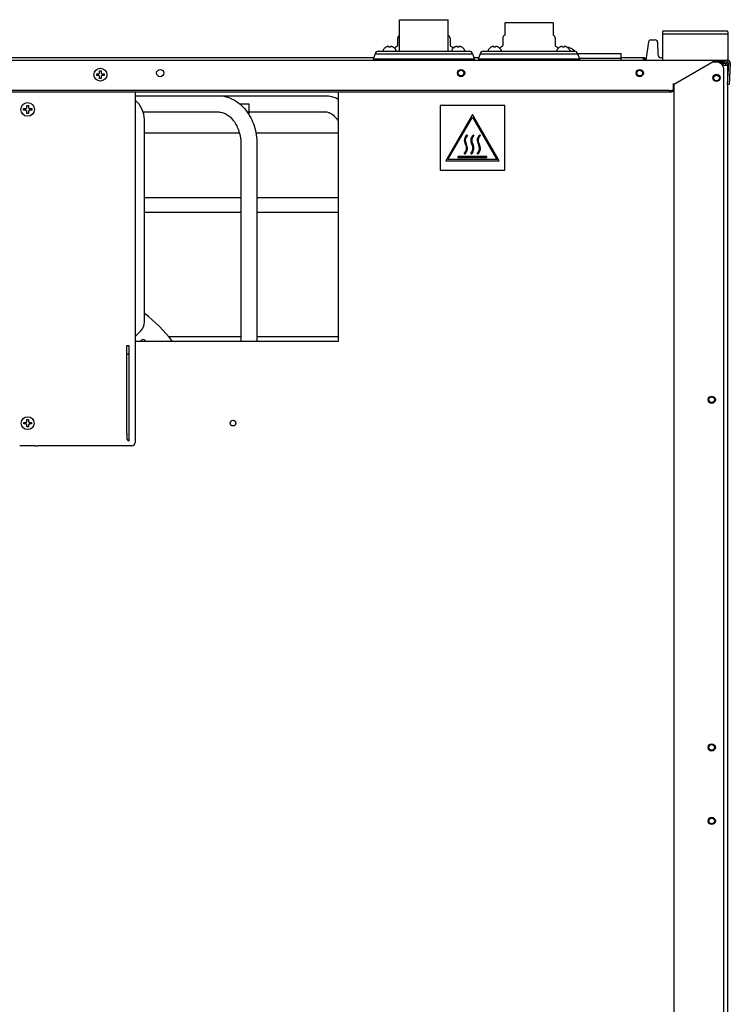
# Model space of a CAD drawing. Units: millimetres. Extents: x 900 to 7803, y 2935 to 8583.
# Drawn here: x 1375 to 1814, y 6170 to 6779 of the extents above; entities that cross this region are included whole.
import ezdxf

# ---------------------------------------------------------------- set-up
doc = ezdxf.new("R2010")
doc.units = ezdxf.units.MM
doc.header["$LTSCALE"] = 676.148
doc.layers.get('0').update_dxf_attribs({"linetype": 'CONTINUOUS'})
for name, color, linetype in [('ASSI', 7, 'CONTINUOUS'), ('CURVE', 7, 'CONTINUOUS'), ('GEOM', 7, 'CONTINUOUS'), ('PIPE', 7, 'CONTINUOUS')]:
    doc.layers.add(name, color=color, linetype=linetype)

msp = doc.modelspace()

# ---------------------------------------------------------------- linework, layer by layer
at = {"color": 7, "linetype": 'Continuous'}
for p, q in [((1609.87, 6759.53), (1609.87, 6779.03)), ((1609.87, 6779.03), (1639.87, 6779.03)), ((1639.87, 6759.53), (1639.87, 6779.03)), ((1765.28, 6766.53), (1767.9, 6766.53)), ((1769.4, 6765.06), (1769.53, 6757.5)), ((1772.37, 6770.03), (1772.51, 6754.53)), ((1812.87, 6770.03), (1812.74, 6754.53)), ((1601.35, 6761.98), (1601.35, 6762.01)), ((1603.08, 6762.53), (1603.06, 6762.54)), ((1603.15, 6761.98), (1603.15, 6762.53)), ((1604.15, 6762.53), (1604.15, 6761.98)), ((1604.22, 6762.53), (1604.15, 6762.53)), ((1605.95, 6762.01), (1605.95, 6761.98)), ((1643.79, 6761.98), (1643.79, 6762.01)), ((1645.52, 6762.53), (1645.5, 6762.54)), ((1645.59, 6761.98), (1645.59, 6762.53)), ((1646.59, 6762.53), (1646.59, 6761.98)), ((1646.66, 6762.53), (1646.59, 6762.53)), ((1648.39, 6762.01), (1648.39, 6761.98)), ((1666.35, 6761.98), (1666.35, 6762.01)), ((1668.08, 6762.53), (1668.06, 6762.54)), ((1668.15, 6761.98), (1668.15, 6762.53)), ((1669.15, 6762.53), (1669.15, 6761.98)), ((1669.22, 6762.53), (1669.15, 6762.53)), ((1670.95, 6762.01), (1670.95, 6761.98)), ((1708.79, 6761.98), (1708.79, 6762.01)), ((1710.52, 6762.53), (1710.5, 6762.54)), ((1710.59, 6761.98), (1710.59, 6762.53)), ((1711.59, 6762.53), (1711.59, 6761.98)), ((1711.66, 6762.53), (1711.59, 6762.53)), ((1713.39, 6762.01), (1713.39, 6761.98)), ((1715.02, 6761.57), (1715.02, 6761.56)), ((1772.5, 6755.53), (1771.44, 6755.53)), ((1424.37, 6746.03), (1424.37, 6747.33)), ((1424.37, 6747.33), (1425.37, 6747.33)), ((1425.37, 6747.33), (1425.37, 6746.03)), ((1811.37, 6751.53), (1811.67, 6751.53)), ((1422.57, 6744.53), (1422.57, 6745.53)), ((1422.57, 6745.53), (1423.87, 6745.53)), ((1423.87, 6744.53), (1422.57, 6744.53)), ((1423.87, 6745.53), (1424.37, 6746.03)), ((1424.37, 6744.03), (1423.87, 6744.53)), ((1424.37, 6742.73), (1424.37, 6744.03)), ((1425.37, 6742.73), (1424.37, 6742.73)), ((1425.37, 6746.03), (1425.87, 6745.53)), ((1425.87, 6744.53), (1425.37, 6744.03)), ((1425.37, 6744.03), (1425.37, 6742.73)), ((1425.87, 6745.53), (1427.17, 6745.53)), ((1427.17, 6744.53), (1425.87, 6744.53)), ((1427.17, 6745.53), (1427.17, 6744.53)), ((1377.37, 6723.03), (1377.37, 6724.03)), ((1377.37, 6724.03), (1378.87, 6724.03)), ((1378.87, 6723.03), (1377.37, 6723.03)), ((1378.87, 6724.03), (1379.37, 6724.53)), ((1379.37, 6722.53), (1378.87, 6723.03)), ((1379.37, 6724.53), (1379.37, 6726.03)), ((1379.37, 6726.03), (1380.37, 6726.03)), ((1379.37, 6721.03), (1379.37, 6722.53)), ((1380.37, 6726.03), (1380.37, 6724.53)), ((1380.37, 6724.53), (1380.87, 6724.03)), ((1380.87, 6723.03), (1380.37, 6722.53)), ((1380.37, 6722.53), (1380.37, 6721.03)), ((1380.87, 6724.03), (1382.37, 6724.03)), ((1382.37, 6723.03), (1380.87, 6723.03)), ((1382.37, 6724.03), (1382.37, 6723.03)), ((1380.37, 6721.03), (1379.37, 6721.03)), ((1452.05, 6709.03), (1510.76, 6709.03)), ((1521.01, 6709.03), (1571.87, 6709.03)), ((1377.57, 6529.03), (1377.57, 6530.03)), ((1377.57, 6530.03), (1378.87, 6530.03)), ((1378.87, 6529.03), (1377.57, 6529.03)), ((1378.87, 6530.03), (1379.37, 6530.53)), ((1379.37, 6528.53), (1378.87, 6529.03)), ((1379.37, 6530.53), (1379.37, 6531.83)), ((1379.37, 6531.83), (1380.37, 6531.83)), ((1379.37, 6527.23), (1379.37, 6528.53)), ((1380.37, 6527.23), (1379.37, 6527.23)), ((1380.37, 6531.83), (1380.37, 6530.53)), ((1380.37, 6530.53), (1380.87, 6530.03)), ((1380.87, 6529.03), (1380.37, 6528.53)), ((1380.37, 6528.53), (1380.37, 6527.23)), ((1380.87, 6530.03), (1382.17, 6530.03)), ((1382.17, 6529.03), (1380.87, 6529.03)), ((1382.17, 6530.03), (1382.17, 6529.03))]:
    msp.add_line(p, q, dxfattribs=at)
at = {"linetype": 'Continuous'}
for p, q in [((1452.05, 6669.03), (1511.69, 6669.03)), ((1521.69, 6669.03), (1571.87, 6669.03))]:
    msp.add_line(p, q, dxfattribs=at)
at = {"color": 7, "linetype": 'Continuous'}
msp.add_lwpolyline([(1763.84, 6765.43), (1763.83, 6765.38), (1763.8, 6765.25)], dxfattribs=at)
for centre, radius, start, end in [((1765.28, 6765.03), 1.5, 90.00054, 172.00007), ((1767.9, 6765.03), 1.5, 1, 89.99972), ((1603.84, 6757.92), 4.75, 118.9687, 121.53408), ((1603.84, 6757.93), 4.75, 118.00738, 118.96837), ((1603.84, 6757.93), 4.75, 116.68125, 118.00741), ((1603.84, 6757.93), 4.74, 115.54022, 116.6812), ((1603.83, 6757.94), 4.74, 114.57218, 115.5402), ((1603.83, 6757.94), 4.73, 113.31747, 114.5722), ((1603.83, 6757.95), 4.73, 112.54738, 113.31738), ((1603.83, 6757.95), 4.72, 111.00254, 112.54756), ((1603.83, 6757.96), 4.72, 110.5181, 111.00226), ((1603.82, 6757.97), 4.7, 108.46559, 110.51874), ((1603.81, 6757.99), 4.68, 107.37727, 108.46505), ((1603.81, 6758), 4.67, 106.39488, 107.37721), ((1603.8, 6758.03), 4.64, 104.31758, 106.39637), ((1602.91, 6760.54), 2.01, 95.14015, 97.27441), ((1602.91, 6760.56), 1.98, 94.28564, 95.13722), ((1602.91, 6760.57), 1.97, 93.02327, 94.28605), ((1602.9, 6760.58), 1.96, 91.9964, 93.02281), ((1602.9, 6760.59), 1.95, 90.92609, 91.9964), ((1602.9, 6760.59), 1.95, 88.84585, 90.92584), ((1602.9, 6760.59), 1.96, 87.62334, 88.84551), ((1602.9, 6760.58), 1.96, 86.78408, 87.62353), ((1602.9, 6760.57), 1.97, 85.39839, 86.78335), ((1602.9, 6760.54), 2.01, 82.72591, 84.7415), ((1603.66, 6758.22), 3.79, 95.07778, 97.59878), ((1603.65, 6758.23), 3.78, 92.54273, 95.07721), ((1603.65, 6758.24), 3.77, 87.4579, 92.5421), ((1603.65, 6758.23), 3.78, 84.92279, 87.45727), ((1603.65, 6758.22), 3.79, 82.40122, 84.92222), ((1604.41, 6760.56), 1.98, 94.60089, 95.25577), ((1604.41, 6760.57), 1.97, 93.21662, 94.60163), ((1604.41, 6760.58), 1.96, 92.37651, 93.21588), ((1604.4, 6760.59), 1.95, 91.15443, 92.37672), ((1604.4, 6760.59), 1.95, 89.07408, 91.15408), ((1604.4, 6760.59), 1.95, 88.00368, 89.07383), ((1604.4, 6760.58), 1.96, 86.97713, 88.00368), ((1604.4, 6760.57), 1.97, 85.71401, 86.97666), ((1604.4, 6760.56), 1.98, 84.86273, 85.7144), ((1604.4, 6760.54), 2.01, 82.72561, 84.85983), ((1603.51, 6758.03), 4.64, 73.60363, 75.68242), ((1603.5, 6758), 4.67, 72.62279, 73.60512), ((1603.49, 6757.99), 4.68, 71.53495, 72.62273), ((1603.49, 6757.97), 4.7, 69.48126, 71.53441), ((1603.48, 6757.96), 4.72, 68.99774, 69.4819), ((1603.48, 6757.95), 4.72, 67.45244, 68.99746), ((1603.48, 6757.95), 4.73, 66.68262, 67.45262), ((1603.48, 6757.94), 4.73, 65.4278, 66.68253), ((1603.47, 6757.94), 4.74, 64.45979, 65.42782), ((1603.47, 6757.93), 4.74, 63.3188, 64.45978), ((1603.47, 6757.93), 4.75, 61.99259, 63.31875), ((1603.47, 6757.93), 4.75, 61.03163, 61.99262), ((1603.47, 6757.92), 4.75, 58.46592, 61.0313), ((1646.28, 6757.92), 4.75, 118.9687, 121.53408), ((1646.27, 6757.93), 4.75, 118.00738, 118.96837), ((1646.27, 6757.93), 4.75, 116.68125, 118.00741), ((1646.27, 6757.93), 4.74, 115.54022, 116.6812), ((1646.27, 6757.94), 4.74, 114.57218, 115.5402), ((1646.27, 6757.94), 4.73, 113.31747, 114.5722), ((1646.27, 6757.95), 4.73, 112.54738, 113.31738), ((1646.26, 6757.95), 4.72, 111.00254, 112.54756), ((1646.26, 6757.96), 4.72, 110.5181, 111.00226), ((1646.26, 6757.97), 4.7, 108.46559, 110.51874), ((1646.25, 6757.99), 4.68, 107.37727, 108.46505), ((1646.25, 6758), 4.67, 106.39488, 107.37721), ((1646.24, 6758.03), 4.64, 104.31758, 106.39637), ((1645.34, 6760.54), 2.01, 95.14015, 97.27441), ((1645.34, 6760.56), 1.98, 94.28564, 95.13722), ((1645.34, 6760.57), 1.97, 93.02327, 94.28605), ((1645.34, 6760.58), 1.96, 91.9964, 93.02281), ((1645.34, 6760.59), 1.95, 90.92609, 91.9964), ((1645.34, 6760.59), 1.95, 88.84585, 90.92584), ((1645.34, 6760.59), 1.96, 87.62334, 88.84551), ((1645.34, 6760.58), 1.96, 86.78408, 87.62353), ((1645.34, 6760.57), 1.97, 85.39839, 86.78335), ((1645.34, 6760.54), 2.01, 82.72591, 84.7415), ((1646.09, 6758.22), 3.79, 95.07778, 97.59878), ((1646.09, 6758.23), 3.78, 92.54273, 95.07721), ((1646.09, 6758.24), 3.77, 87.4579, 92.5421), ((1646.09, 6758.23), 3.78, 84.92279, 87.45727), ((1646.09, 6758.22), 3.79, 82.40122, 84.92222), ((1646.84, 6760.56), 1.98, 94.60089, 95.25577), ((1646.84, 6760.57), 1.97, 93.21662, 94.60163), ((1646.84, 6760.58), 1.96, 92.37651, 93.21588), ((1646.84, 6760.59), 1.95, 91.15443, 92.37672), ((1646.84, 6760.59), 1.95, 89.07408, 91.15408), ((1646.84, 6760.59), 1.95, 88.00368, 89.07383), ((1646.84, 6760.58), 1.96, 86.97713, 88.00368), ((1646.84, 6760.57), 1.97, 85.71401, 86.97666), ((1646.84, 6760.56), 1.98, 84.86273, 85.7144), ((1646.84, 6760.54), 2.01, 82.72561, 84.85983), ((1645.94, 6758.03), 4.64, 73.60363, 75.68242), ((1645.93, 6758), 4.67, 72.62279, 73.60512), ((1645.93, 6757.99), 4.68, 71.53495, 72.62273), ((1645.92, 6757.97), 4.7, 69.48126, 71.53441), ((1645.92, 6757.96), 4.72, 68.99774, 69.4819), ((1645.92, 6757.95), 4.72, 67.45244, 68.99746), ((1645.91, 6757.95), 4.73, 66.68262, 67.45262), ((1645.91, 6757.94), 4.73, 65.4278, 66.68253), ((1645.91, 6757.94), 4.74, 64.45979, 65.42782), ((1645.91, 6757.93), 4.74, 63.3188, 64.45978), ((1645.91, 6757.93), 4.75, 61.99259, 63.31875), ((1645.91, 6757.93), 4.75, 61.03163, 61.99262), ((1645.9, 6757.92), 4.75, 58.46592, 61.0313), ((1668.84, 6757.92), 4.75, 118.9687, 121.53408), ((1668.84, 6757.93), 4.75, 118.00738, 118.96837), ((1668.84, 6757.93), 4.75, 116.68125, 118.00741), ((1668.84, 6757.93), 4.74, 115.54022, 116.6812), ((1668.83, 6757.94), 4.74, 114.57218, 115.5402), ((1668.83, 6757.94), 4.73, 113.31747, 114.5722), ((1668.83, 6757.95), 4.73, 112.54738, 113.31738), ((1668.83, 6757.95), 4.72, 111.00254, 112.54756), ((1668.83, 6757.96), 4.72, 110.5181, 111.00226), ((1668.82, 6757.97), 4.7, 108.46559, 110.51874), ((1668.81, 6757.99), 4.68, 107.37727, 108.46505), ((1668.81, 6758), 4.67, 106.39488, 107.37721), ((1668.8, 6758.03), 4.64, 104.31758, 106.39637), ((1667.91, 6760.54), 2.01, 95.14015, 97.27441), ((1667.91, 6760.56), 1.98, 94.28564, 95.13722), ((1667.91, 6760.57), 1.97, 93.02327, 94.28605), ((1667.9, 6760.58), 1.96, 91.9964, 93.02281), ((1667.9, 6760.59), 1.95, 90.92609, 91.9964), ((1667.9, 6760.59), 1.95, 88.84585, 90.92584), ((1667.9, 6760.59), 1.96, 87.62334, 88.84551), ((1667.9, 6760.58), 1.96, 86.78408, 87.62353), ((1667.9, 6760.57), 1.97, 85.39839, 86.78335), ((1667.9, 6760.54), 2.01, 82.72591, 84.7415), ((1668.66, 6758.22), 3.79, 95.07778, 97.59878), ((1668.65, 6758.23), 3.78, 92.54273, 95.07721), ((1668.65, 6758.24), 3.77, 87.4579, 92.5421), ((1668.65, 6758.23), 3.78, 84.92279, 87.45727), ((1668.65, 6758.22), 3.79, 82.40122, 84.92222), ((1669.41, 6760.56), 1.98, 94.60089, 95.25577), ((1669.41, 6760.57), 1.97, 93.21662, 94.60163), ((1669.41, 6760.58), 1.96, 92.37651, 93.21588), ((1669.4, 6760.59), 1.95, 91.15443, 92.37672), ((1669.4, 6760.59), 1.95, 89.07408, 91.15408), ((1669.4, 6760.59), 1.95, 88.00368, 89.07383), ((1669.4, 6760.58), 1.96, 86.97713, 88.00368), ((1669.4, 6760.57), 1.97, 85.71401, 86.97666), ((1669.4, 6760.56), 1.98, 84.86273, 85.7144), ((1669.4, 6760.54), 2.01, 82.72561, 84.85983), ((1668.51, 6758.03), 4.64, 73.60363, 75.68242), ((1668.5, 6758), 4.67, 72.62279, 73.60512), ((1668.49, 6757.99), 4.68, 71.53495, 72.62273), ((1668.49, 6757.97), 4.7, 69.48126, 71.53441), ((1668.48, 6757.96), 4.72, 68.99774, 69.4819), ((1668.48, 6757.95), 4.72, 67.45244, 68.99746), ((1668.48, 6757.95), 4.73, 66.68262, 67.45262), ((1668.48, 6757.94), 4.73, 65.4278, 66.68253), ((1668.47, 6757.94), 4.74, 64.45979, 65.42782), ((1668.47, 6757.93), 4.74, 63.3188, 64.45978), ((1668.47, 6757.93), 4.75, 61.99259, 63.31875), ((1668.47, 6757.93), 4.75, 61.03163, 61.99262), ((1668.47, 6757.92), 4.75, 58.46592, 61.0313), ((1711.28, 6757.92), 4.75, 118.9687, 121.53408), ((1711.27, 6757.93), 4.75, 118.00738, 118.96837), ((1711.27, 6757.93), 4.75, 116.68125, 118.00741), ((1711.27, 6757.93), 4.74, 115.54022, 116.6812), ((1711.27, 6757.94), 4.74, 114.57218, 115.5402), ((1711.27, 6757.94), 4.73, 113.31747, 114.5722), ((1711.27, 6757.95), 4.73, 112.54738, 113.31738), ((1711.26, 6757.95), 4.72, 111.00254, 112.54756), ((1711.26, 6757.96), 4.72, 110.5181, 111.00226), ((1711.26, 6757.97), 4.7, 108.46559, 110.51874), ((1711.25, 6757.99), 4.68, 107.37727, 108.46505), ((1711.25, 6758), 4.67, 106.39488, 107.37721), ((1711.24, 6758.03), 4.64, 104.31758, 106.39637), ((1710.34, 6760.54), 2.01, 95.14015, 97.27441), ((1710.34, 6760.56), 1.98, 94.28564, 95.13722), ((1710.34, 6760.57), 1.97, 93.02327, 94.28605), ((1710.34, 6760.58), 1.96, 91.9964, 93.02281), ((1710.34, 6760.59), 1.95, 90.92609, 91.9964), ((1710.34, 6760.59), 1.95, 88.84585, 90.92584), ((1710.34, 6760.59), 1.96, 87.62334, 88.84551), ((1710.34, 6760.58), 1.96, 86.78408, 87.62353), ((1710.34, 6760.57), 1.97, 85.39839, 86.78335), ((1710.34, 6760.54), 2.01, 82.72591, 84.7415), ((1711.09, 6758.22), 3.79, 95.07778, 97.59878), ((1711.09, 6758.23), 3.78, 92.54273, 95.07721), ((1711.09, 6758.24), 3.77, 87.4579, 92.5421), ((1711.09, 6758.23), 3.78, 84.92279, 87.45727), ((1711.09, 6758.22), 3.79, 82.40122, 84.92222), ((1711.84, 6760.56), 1.98, 94.60089, 95.25577), ((1711.84, 6760.57), 1.97, 93.21662, 94.60163), ((1711.84, 6760.58), 1.96, 92.37651, 93.21588), ((1711.84, 6760.59), 1.95, 91.15443, 92.37672), ((1711.84, 6760.59), 1.95, 89.07408, 91.15408), ((1711.84, 6760.59), 1.95, 88.00368, 89.07383), ((1711.84, 6760.58), 1.96, 86.97713, 88.00368), ((1711.84, 6760.57), 1.97, 85.71401, 86.97666), ((1711.84, 6760.56), 1.98, 84.86273, 85.7144), ((1711.84, 6760.54), 2.01, 82.72561, 84.85983), ((1710.94, 6758.03), 4.64, 73.60363, 75.68242), ((1710.93, 6758), 4.67, 72.62279, 73.60512), ((1710.93, 6757.99), 4.68, 71.53495, 72.62273), ((1710.92, 6757.97), 4.7, 69.48126, 71.53441), ((1710.92, 6757.96), 4.72, 68.99774, 69.4819), ((1710.92, 6757.95), 4.72, 67.45244, 68.99746), ((1710.91, 6757.95), 4.73, 66.68262, 67.45262), ((1710.91, 6757.94), 4.73, 65.4278, 66.68253), ((1710.91, 6757.94), 4.74, 64.45979, 65.42782), ((1710.91, 6757.93), 4.74, 63.3188, 64.45978), ((1710.91, 6757.93), 4.75, 61.99259, 63.31875), ((1710.91, 6757.93), 4.75, 61.03163, 61.99262), ((1710.9, 6757.92), 4.75, 58.46592, 61.0313), ((1713.3, 6757.73), 4.17, 86.25955, 86.52831), ((1713.3, 6757.73), 4.18, 85.38799, 86.25943), ((1713.3, 6757.72), 4.19, 84.48271, 85.38795), ((1713.3, 6757.7), 4.2, 82.70784, 84.48204), ((1712.27, 6753.58), 8.44, 70.97292, 79.33784), ((1717.77, 6759.32), 0.5, 23.82543, 46.22534), ((1771.53, 6757.53), 2, 181, 267.55037), ((1773.01, 6754.53), 0.5, 180.5, 270), ((1812.24, 6754.53), 0.5, 270, 359.5)]:
    msp.add_arc(centre, radius, start, end, dxfattribs=at)
at = {"layer": 'ASSI', "linetype": 'Continuous'}
for p, q in [((1596.57, 6759.53), (1653.17, 6759.53)), ((1661.57, 6759.53), (1718.17, 6759.53)), ((1594.79, 6757.95), (1593.48, 6754.53)), ((1594.79, 6757.95), (1654.96, 6757.95)), ((1654.96, 6757.95), (1656.26, 6754.53)), ((1659.79, 6757.95), (1658.48, 6754.53)), ((1659.79, 6757.95), (1719.96, 6757.95)), ((1719.96, 6757.95), (1721.26, 6754.53))]:
    msp.add_line(p, q, dxfattribs=at)
at = {"layer": 'ASSI', "color": 7, "linetype": 'Continuous'}
for p, q in [((1599.65, 6760.13), (1599.65, 6759.93)), ((1607.65, 6760.13), (1607.65, 6759.93)), ((1642.09, 6760.13), (1642.09, 6759.93)), ((1650.09, 6760.13), (1650.09, 6759.93)), ((1664.65, 6760.13), (1664.65, 6759.93)), ((1672.65, 6760.13), (1672.65, 6759.93)), ((1707.09, 6760.13), (1707.09, 6759.93)), ((1715.09, 6760.13), (1715.09, 6759.93))]:
    msp.add_line(p, q, dxfattribs=at)
for centre, radius in [((1424.87, 6745.03), 4), ((1379.87, 6723.53), 4.2), ((1379.87, 6529.53), 4)]:
    msp.add_circle(centre, radius, dxfattribs=at)
at = {"layer": 'ASSI', "linetype": 'Continuous'}
for centre, radius in [((1461.87, 6746.03), 2.25), ((1647.87, 6746.03), 2.25), ((1647.87, 6746.03), 1.75), ((1758.37, 6746.03), 2.25), ((1758.37, 6746.03), 1.75), ((1805.87, 6743.03), 2.25), ((1805.87, 6742.93), 1.75), ((1802.87, 6544.03), 2.25), ((1802.87, 6544.03), 1.75), ((1506.87, 6529.53), 1.75), ((1802.87, 6329.03), 2.25), ((1802.87, 6329.03), 1.75), ((1802.87, 6283.53), 2.25), ((1802.87, 6283.53), 1.75)]:
    msp.add_circle(centre, radius, dxfattribs=at)
at = {"layer": 'ASSI', "color": 7, "linetype": 'Continuous'}
for centre, radius, start, end in [((1610.67, 6767.53), 2.05, 113.17383, 180), ((1639.07, 6767.53), 2.05, 0, 66.82617), ((1675.67, 6767.53), 2.05, 113.17383, 180), ((1704.07, 6767.53), 2.05, 0, 66.82617), ((1600.05, 6760.13), 0.4, 149.69882, 180), ((1600.05, 6759.93), 0.4, 180, 270), ((1603.85, 6757.91), 4.8, 121.45793, 149.69882), ((1603.46, 6757.91), 4.8, 30.30118, 58.54207), ((1609.87, 6758.53), 4.25, 113.95008, 137.71021), ((1607.25, 6759.93), 0.4, 270, 360), ((1607.25, 6760.13), 0.4, 0, 30.30118), ((1639.87, 6758.53), 4.25, 42.28979, 66.04992), ((1642.49, 6760.13), 0.4, 149.69882, 180), ((1642.49, 6759.93), 0.4, 180, 270), ((1646.29, 6757.91), 4.8, 121.45793, 149.69882), ((1645.89, 6757.91), 4.8, 30.30118, 58.54207), ((1649.69, 6759.93), 0.4, 270, 360), ((1649.69, 6760.13), 0.4, 0, 30.30118), ((1665.05, 6760.13), 0.4, 149.69882, 180), ((1665.05, 6759.93), 0.4, 180, 270), ((1668.85, 6757.91), 4.8, 121.45793, 149.69882), ((1668.46, 6757.91), 4.8, 30.30118, 58.54207), ((1674.87, 6758.53), 4.25, 113.95008, 137.71021), ((1672.25, 6759.93), 0.4, 270, 360), ((1672.25, 6760.13), 0.4, 0, 30.30118), ((1704.87, 6758.53), 4.25, 42.28979, 66.04992), ((1707.49, 6760.13), 0.4, 149.69882, 180), ((1707.49, 6759.93), 0.4, 180, 270), ((1711.29, 6757.91), 4.8, 121.45793, 149.69882), ((1710.89, 6757.91), 4.8, 30.30118, 58.54207), ((1714.69, 6759.93), 0.4, 270, 360), ((1712.27, 6753.58), 8.45, 46.22534, 71.00754), ((1714.69, 6760.13), 0.4, 0, 30.30118), ((1451.29, 6579.45), 1.75, 19.6345, 160.3655)]:
    msp.add_arc(centre, radius, start, end, dxfattribs=at)
at = {"layer": 'ASSI', "linetype": 'Continuous'}
for centre, start, end in [((1596.57, 6757.73), 90, 173.00567), ((1653.17, 6757.73), 6.99433, 90), ((1661.57, 6757.73), 90, 173.00567), ((1718.17, 6757.73), 6.99433, 90)]:
    msp.add_arc(centre, 1.8, start, end, dxfattribs=at)
at = {"layer": 'CURVE', "color": 40, "linetype": 'Continuous'}
for p, q in [((1510.91, 6727.03), (1516.69, 6727.03)), ((1516.69, 6727.03), (1516.69, 6720.35))]:
    msp.add_line(p, q, dxfattribs=at)
at = {"layer": 'GEOM', "color": 7, "linetype": 'Continuous'}
for p, q in [((1674.87, 6777.03), (1674.87, 6769.4)), ((1704.87, 6777.03), (1674.87, 6777.03)), ((1704.87, 6777.03), (1704.87, 6769.4)), ((1772.45, 6771.56), (1772.37, 6770.03)), ((1812.29, 6772.03), (1772.95, 6772.03)), ((1812.79, 6771.56), (1812.87, 6770.03)), ((1608.62, 6767.53), (1608.62, 6763.15)), ((1641.12, 6767.53), (1641.12, 6763.15)), ((1673.62, 6767.53), (1673.62, 6763.15)), ((1706.12, 6767.53), (1706.12, 6763.15)), ((1763.8, 6765.24), (1762.22, 6754.03)), ((1812.87, 6770.03), (1772.37, 6770.03)), ((1812.87, 6770.03), (1812.74, 6754.53)), ((1772.46, 6759.5), (1772.47, 6759.29)), ((1772.47, 6759.19), (1772.47, 6758.91)), ((1593.86, 6755.53), (1165.88, 6755.53)), ((1658.86, 6755.53), (1655.88, 6755.53)), ((1746.87, 6755.03), (1721.07, 6755.03)), ((1746.87, 6754.03), (1746.87, 6758.03)), ((1761.37, 6755.53), (1746.87, 6755.53)), ((1761.37, 6755.53), (1760.37, 6754.53)), ((1761.37, 6754.03), (1761.37, 6755.53)), ((1762.29, 6754.53), (1761.37, 6754.53)), ((1761.89, 6754.53), (1761.89, 6755.53)), ((1803.57, 6753.03), (1812.37, 6753.03)), ((1810.87, 6752.93), (1810.87, 6751.93)), ((1811.37, 6753.03), (1811.37, 6752.87)), ((1811.85, 6753.03), (1811.85, 6752.67)), ((1810.87, 6751.93), (1808.36, 6751.93)), ((1809.87, 6750.93), (1809.87, 6751.93)), ((1811.37, 6751.79), (1811.37, 6750.93)), ((1812.7, 6739.08), (1813.37, 6751.98)), ((1779.32, 6735.93), (1779.32, 6734.96)), ((1813.69, 6739.03), (1812.7, 6739.08)), ((1776.32, 6734.18), (983.42, 6734.18)), ((1446.37, 6734.18), (1446.37, 6517.53)), ((1634.87, 6726.03), (1634.87, 6686.03)), ((1674.87, 6726.03), (1634.87, 6726.03)), ((1674.87, 6686.03), (1674.87, 6726.03)), ((1452.05, 6592.17), (1452.05, 6717.22)), ((1654.87, 6720.32), (1638.37, 6691.74)), ((1639.76, 6692.54), (1654.87, 6718.72)), ((1671.37, 6691.74), (1654.87, 6720.32)), ((1654.87, 6718.72), (1669.99, 6692.54)), ((1651.87, 6707.38), (1651.49, 6707.84)), ((1655.87, 6707.38), (1655.49, 6707.84)), ((1659.87, 6707.38), (1659.49, 6707.84)), ((1638.37, 6691.74), (1671.37, 6691.74)), ((1669.99, 6692.54), (1639.76, 6692.54)), ((1645.87, 6694.34), (1645.87, 6693.74)), ((1663.87, 6694.34), (1645.87, 6694.34)), ((1645.87, 6693.74), (1663.87, 6693.74)), ((1649.87, 6696.28), (1650.29, 6695.84)), ((1653.87, 6696.28), (1654.29, 6695.84)), ((1657.87, 6696.28), (1658.29, 6695.84)), ((1663.87, 6693.74), (1663.87, 6694.34)), ((1634.87, 6686.03), (1674.87, 6686.03)), ((1446.37, 6583.19), (1449.71, 6586.52)), ((1441.21, 6523.07), (1441.21, 6577.6)), ((1441.21, 6577.6), (1442.53, 6577.6)), ((1442.53, 6577.6), (1442.53, 6518.38)), ((1383.37, 6515.6), (1376.37, 6515.6)), ((1444.37, 6515.53), (1386.2, 6515.53)), ((1442.53, 6518.38), (1441.33, 6519.57))]:
    msp.add_line(p, q, dxfattribs=at)
at = {"layer": 'GEOM', "linetype": 'Continuous'}
for p, q in [((947.37, 6754.03), (1812.37, 6754.03)), ((1594.79, 6757.95), (1593.48, 6754.53)), ((1656.26, 6754.53), (1593.48, 6754.53)), ((1654.96, 6757.95), (1656.26, 6754.53)), ((1659.79, 6757.95), (1658.48, 6754.53)), ((1721.26, 6754.53), (1658.48, 6754.53)), ((1719.94, 6758.03), (1746.87, 6758.03)), ((1719.96, 6757.95), (1721.26, 6754.53)), ((1761.89, 6755.53), (1762.43, 6755.53)), ((1779.32, 6739.03), (1805.3, 6754.03)), ((1810.87, 6752.93), (1805.88, 6752.93)), ((1809.33, 6750.93), (1812.87, 6750.93)), ((1810.37, 5943.43), (1810.37, 6748.03)), ((1812.87, 6742.46), (1812.87, 6750.93)), ((1814.37, 6751.93), (1813.69, 6739.03)), ((1776.32, 6735.15), (983.42, 6735.15)), ((1779.32, 6735.93), (1779.32, 6739.53)), ((1779.37, 6739.03), (1779.37, 5943.43)), ((1812.87, 5088.63), (1812.87, 6739.07)), ((1571.87, 6734.18), (1571.87, 6580.03)), ((1452.05, 6660.03), (1511.69, 6660.03)), ((1521.69, 6660.03), (1571.87, 6660.03)), ((1466.81, 6583.03), (1511.69, 6583.03)), ((1521.69, 6583.03), (1571.87, 6583.03)), ((1571.87, 6580.03), (1446.37, 6580.03))]:
    msp.add_line(p, q, dxfattribs=at)
at = {"layer": 'GEOM', "color": 7, "linetype": 'Continuous'}
for centre, radius, start, end in [((1772.95, 6771.53), 0.5, 90, 177), ((1812.29, 6771.53), 0.5, 3, 90), ((1607.82, 6763.15), 0.8, 293.95008, 360), ((1641.92, 6763.15), 0.8, 180, 246.04992), ((1639.87, 6758.53), 4.25, 42.29716, 66.04992), ((1672.82, 6763.15), 0.8, 293.95008, 360), ((1706.92, 6763.15), 0.8, 180, 246.04992), ((1704.87, 6758.53), 4.25, 42.29716, 66.04992), ((1595.72, 6754.83), 0.8, 202.34573, 270), ((1654.03, 6754.83), 0.8, 270, 337.65427), ((1660.72, 6754.83), 0.8, 202.34573, 270), ((1719.03, 6754.83), 0.8, 270, 337.65427), ((1812.37, 6752.03), 1, 357, 90), ((1810.87, 6750.93), 1, 0, 90), ((1654.39, 6704.38), 4.52, 130.00885, 212.31187), ((1654.39, 6704.38), 3.92, 130.00885, 212.31187), ((1658.39, 6704.38), 4.52, 130.00885, 212.31187), ((1658.39, 6704.38), 3.92, 130.00885, 212.31187), ((1662.39, 6704.38), 4.52, 130.00885, 212.31187), ((1662.39, 6704.38), 3.92, 130.00885, 212.31187), ((1646.75, 6699.55), 4.52, 313.65404, 32.31187), ((1646.75, 6699.55), 5.12, 313.65404, 32.31187), ((1650.75, 6699.55), 4.52, 313.65404, 32.31187), ((1650.75, 6699.55), 5.12, 313.65404, 32.31187), ((1654.75, 6699.55), 4.52, 313.65404, 32.31187), ((1654.75, 6699.55), 5.12, 313.65404, 32.31187), ((1379.87, 6508.03), 115, 38.78038, 51.01848)]:
    msp.add_arc(centre, radius, start, end, dxfattribs=at)
at = {"layer": 'GEOM', "linetype": 'Continuous'}
for centre, radius, start in [((1805.37, 6748.03), 5, 0), ((1810.87, 6750.93), 2, 0), ((1812.37, 6752.03), 2, 357)]:
    msp.add_arc(centre, radius, start, 90, dxfattribs=at)
at = {"layer": 'GEOM', "color": 7, "linetype": 'Continuous'}
for centre, major_axis, ratio, start_param, end_param in [((1436.54, 6717.2), (-10.97, -10.97), 0.998783, 2.356803, 3.239742), ((1444.04, 6592.18), (-5.66, 5.66), 0.998783, 3.141593, 3.926382), ((1438.81, 6576.32), (-3.55, 3.55), 0.997265, -3.426774, -3.085667), ((1441.34, 6523.07), (0, 3.5), 0.034921, -4.712389, -3.176499), ((1376.37, 6515.55), (1.5, 0), 0.034921, 1.570796, 2.801756), ((1383.37, 6515.55), (1.5, 0), 0.034921, 0.339837, 1.570796), ((1386.2, 6515.58), (1.5, 0), 0.034921, -2.801756, -1.570796), ((1444.37, 6517.53), (-1.42, 1.42), 0.998783, -3.926382, -2.356803)]:
    msp.add_ellipse(centre, major_axis=major_axis, ratio=ratio, start_param=start_param, end_param=end_param, dxfattribs=at)
at = {"layer": 'GEOM', "linetype": 'Continuous'}
msp.add_open_spline([(1776.32, 6735.15), (1776.7, 6735.15), (1777.42, 6735.18), (1778.25, 6735.31), (1778.8, 6735.48), (1779.11, 6735.62), (1779.32, 6735.8), (1779.32, 6735.93)], degree=3, knots=[0, 0, 0, 0, 0.357981, 0.66556, 0.787382, 0.883301, 1, 1, 1, 1], dxfattribs=at)
at = {"layer": 'GEOM', "color": 7, "linetype": 'Continuous'}
msp.add_open_spline([(1779.32, 6734.96), (1779.32, 6734.83), (1779.11, 6734.65), (1778.8, 6734.51), (1778.25, 6734.35), (1777.42, 6734.22), (1776.7, 6734.18), (1776.32, 6734.18)], degree=3, knots=[0, 0, 0, 0, 0.116699, 0.212618, 0.33444, 0.642019, 1, 1, 1, 1], dxfattribs=at)
at = {"layer": 'PIPE', "color": 7, "linetype": 'Continuous'}
for p, q in [((1446.37, 6732.03), (1563.88, 6732.03)), ((1451.24, 6722.03), (1497.53, 6722.03)), ((1515.57, 6722.03), (1563.88, 6722.03)), ((1511.69, 6702.03), (1511.69, 6580.03)), ((1521.69, 6702.03), (1521.69, 6580.03))]:
    msp.add_line(p, q, dxfattribs=at)
for points, knots in [([(1497.53, 6732.03), (1499.17, 6732.03), (1502.47, 6731.62), (1507.15, 6729.79), (1511.39, 6726.89), (1516.29, 6721.72), (1520.56, 6713.35), (1521.69, 6705.84), (1521.69, 6702.03)], [0, 0, 0, 0, 0.115251, 0.23189, 0.351204, 0.474175, 0.731228, 1, 1, 1, 1]), ([(1563.88, 6732.03), (1565.26, 6732.03), (1568.04, 6731.67), (1570.65, 6730.64), (1571.88, 6729.98)], [0, 0, 0, 0, 0.496875, 1, 1, 1, 1]), ([(1497.53, 6722.03), (1498.38, 6722.03), (1500.14, 6721.8), (1503.71, 6720.32), (1507.78, 6716.47), (1510.94, 6709.87), (1511.69, 6704.71), (1511.69, 6702.03)], [0, 0, 0, 0, 0.094802, 0.195538, 0.427097, 0.701087, 1, 1, 1, 1]), ([(1563.88, 6722.03), (1564.54, 6722.03), (1565.95, 6721.8), (1568.04, 6720.75), (1570.12, 6718.94), (1571.31, 6717.34), (1571.88, 6716.43)], [0, 0, 0, 0, 0.193136, 0.415586, 0.683748, 1, 1, 1, 1])]:
    msp.add_open_spline(points, degree=3, knots=knots, dxfattribs=at)

doc.saveas('drawing.dxf')
